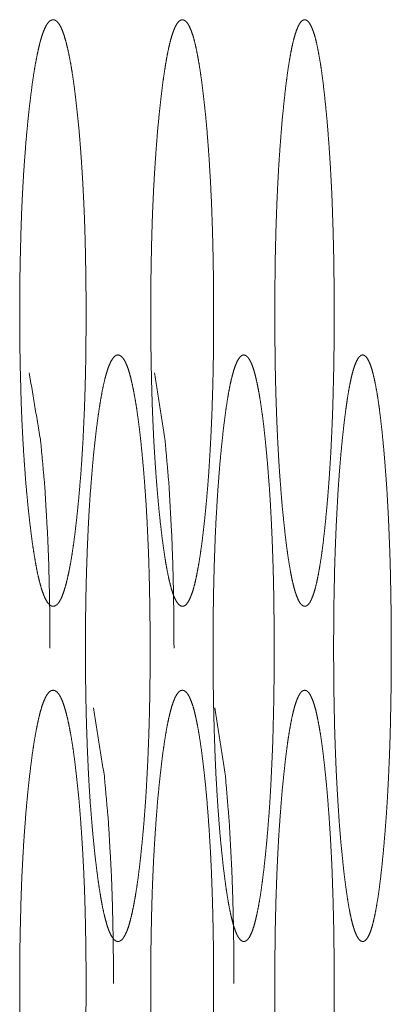
# Model space of a CAD drawing. Units: millimetres. Extents: x -7 to 10011, y -7 to 6522.
# Drawn here: x 2115 to 2120, y 4490 to 4501 of the extents above; entities that cross this region are included whole.
import ezdxf

# ---------------------------------------------------------------- set-up
doc = ezdxf.new("R2010")
doc.units = ezdxf.units.MM
doc.layers.add('Trimetric', color=7, linetype='Continuous')

msp = doc.modelspace()

# ---------------------------------------------------------------- linework, layer by layer
at = {"layer": 'Trimetric', "color": 151, "linetype": 'Continuous', "lineweight": 18}
for points, knots in [([(2116.127, 4497.925), (2116.127, 4497.747), (2116.126, 4497.569), (2116.124, 4497.398), (2116.121, 4497.227), (2116.117, 4497.062), (2116.112, 4496.899), (2116.106, 4496.739), (2116.099, 4496.583), (2116.092, 4496.429), (2116.083, 4496.28), (2116.074, 4496.133), (2116.064, 4495.991), (2116.052, 4495.85), (2116.04, 4495.714), (2116.027, 4495.58), (2116.013, 4495.451), (2115.997, 4495.311), (2115.98, 4495.179), (2115.962, 4495.059), (2115.944, 4494.948), (2115.925, 4494.849), (2115.906, 4494.76), (2115.886, 4494.681), (2115.866, 4494.613), (2115.846, 4494.555), (2115.825, 4494.508), (2115.803, 4494.471), (2115.781, 4494.445), (2115.758, 4494.43), (2115.735, 4494.425), (2115.712, 4494.43), (2115.689, 4494.446), (2115.667, 4494.472), (2115.645, 4494.509), (2115.624, 4494.555), (2115.603, 4494.613), (2115.583, 4494.681), (2115.563, 4494.759), (2115.543, 4494.849), (2115.525, 4494.947), (2115.506, 4495.058), (2115.488, 4495.177), (2115.471, 4495.309), (2115.454, 4495.449), (2115.438, 4495.596), (2115.423, 4495.751), (2115.409, 4495.907), (2115.397, 4496.07), (2115.385, 4496.236), (2115.375, 4496.406), (2115.366, 4496.581), (2115.358, 4496.76), (2115.352, 4496.944), (2115.347, 4497.131), (2115.342, 4497.324), (2115.339, 4497.518), (2115.337, 4497.721), (2115.337, 4497.924), (2115.337, 4498.127), (2115.339, 4498.33), (2115.342, 4498.525), (2115.347, 4498.718), (2115.352, 4498.906), (2115.358, 4499.09), (2115.366, 4499.269), (2115.375, 4499.443), (2115.385, 4499.614), (2115.397, 4499.779), (2115.409, 4499.942), (2115.423, 4500.098), (2115.438, 4500.252), (2115.454, 4500.399), (2115.471, 4500.539), (2115.488, 4500.671), (2115.506, 4500.791), (2115.525, 4500.902), (2115.544, 4501.001), (2115.563, 4501.09), (2115.583, 4501.169), (2115.603, 4501.237), (2115.624, 4501.294), (2115.645, 4501.341), (2115.667, 4501.378), (2115.689, 4501.404), (2115.712, 4501.419), (2115.735, 4501.424), (2115.758, 4501.419), (2115.781, 4501.403), (2115.803, 4501.377), (2115.825, 4501.34), (2115.846, 4501.293), (2115.866, 4501.236), (2115.886, 4501.168), (2115.906, 4501.089), (2115.925, 4501), (2115.944, 4500.901), (2115.962, 4500.791), (2115.98, 4500.671), (2115.997, 4500.54), (2116.013, 4500.4), (2116.029, 4500.253), (2116.044, 4500.099), (2116.057, 4499.943), (2116.069, 4499.78), (2116.08, 4499.615), (2116.09, 4499.444), (2116.099, 4499.269), (2116.107, 4499.09), (2116.113, 4498.907), (2116.118, 4498.719), (2116.122, 4498.526), (2116.125, 4498.331), (2116.127, 4498.128), (2116.127, 4497.925)], [0, 0, 0.012435, 0.02487, 0.036889, 0.048816, 0.060397, 0.071841, 0.08301, 0.093973, 0.10473, 0.11519, 0.125516, 0.135522, 0.145395, 0.154949, 0.164396, 0.173477, 0.18334, 0.192682, 0.201154, 0.209015, 0.216082, 0.222479, 0.228157, 0.233132, 0.237413, 0.241015, 0.244005, 0.246389, 0.248322, 0.249974, 0.251625, 0.253581, 0.255972, 0.258968, 0.262575, 0.26686, 0.271816, 0.277477, 0.283877, 0.290923, 0.298765, 0.307217, 0.316515, 0.326379, 0.336767, 0.347632, 0.358627, 0.370054, 0.381682, 0.393652, 0.405895, 0.418434, 0.431317, 0.444405, 0.457931, 0.471572, 0.485744, 0.499938, 0.514179, 0.528374, 0.542038, 0.555588, 0.568699, 0.581605, 0.594144, 0.606387, 0.618357, 0.629961, 0.641389, 0.652359, 0.663201, 0.673544, 0.683433, 0.692753, 0.701228, 0.709093, 0.716164, 0.722561, 0.728222, 0.7332, 0.737486, 0.741092, 0.744083, 0.746464, 0.748397, 0.750043, 0.751678, 0.753647, 0.756021, 0.759031, 0.762633, 0.766914, 0.771889, 0.777547, 0.783942, 0.790986, 0.798824, 0.807273, 0.816567, 0.826431, 0.836769, 0.847609, 0.858579, 0.869981, 0.881585, 0.893577, 0.905819, 0.918357, 0.93124, 0.944351, 0.9579, 0.971564, 0.985759, 1, 1]), ([(2117.647, 4497.925), (2117.647, 4497.747), (2117.646, 4497.569), (2117.644, 4497.398), (2117.641, 4497.227), (2117.637, 4497.062), (2117.632, 4496.899), (2117.627, 4496.739), (2117.62, 4496.583), (2117.613, 4496.429), (2117.605, 4496.28), (2117.596, 4496.133), (2117.587, 4495.991), (2117.576, 4495.85), (2117.564, 4495.714), (2117.552, 4495.58), (2117.539, 4495.451), (2117.523, 4495.311), (2117.507, 4495.179), (2117.49, 4495.059), (2117.473, 4494.948), (2117.455, 4494.849), (2117.437, 4494.76), (2117.419, 4494.681), (2117.4, 4494.613), (2117.38, 4494.555), (2117.36, 4494.508), (2117.339, 4494.471), (2117.319, 4494.445), (2117.297, 4494.43), (2117.275, 4494.425), (2117.254, 4494.43), (2117.232, 4494.446), (2117.211, 4494.472), (2117.19, 4494.509), (2117.17, 4494.555), (2117.15, 4494.613), (2117.131, 4494.681), (2117.112, 4494.759), (2117.094, 4494.849), (2117.076, 4494.947), (2117.059, 4495.058), (2117.042, 4495.177), (2117.025, 4495.309), (2117.009, 4495.449), (2116.994, 4495.596), (2116.98, 4495.751), (2116.967, 4495.907), (2116.955, 4496.07), (2116.944, 4496.236), (2116.934, 4496.406), (2116.926, 4496.581), (2116.918, 4496.76), (2116.912, 4496.944), (2116.907, 4497.131), (2116.903, 4497.324), (2116.9, 4497.518), (2116.898, 4497.721), (2116.898, 4497.924), (2116.898, 4498.127), (2116.9, 4498.33), (2116.903, 4498.525), (2116.907, 4498.718), (2116.912, 4498.906), (2116.918, 4499.09), (2116.926, 4499.269), (2116.934, 4499.443), (2116.944, 4499.614), (2116.955, 4499.779), (2116.967, 4499.942), (2116.979, 4500.098), (2116.994, 4500.252), (2117.009, 4500.399), (2117.025, 4500.539), (2117.041, 4500.671), (2117.059, 4500.791), (2117.076, 4500.902), (2117.094, 4501.001), (2117.112, 4501.09), (2117.131, 4501.169), (2117.15, 4501.237), (2117.17, 4501.294), (2117.19, 4501.341), (2117.211, 4501.378), (2117.232, 4501.404), (2117.253, 4501.419), (2117.275, 4501.424), (2117.297, 4501.419), (2117.318, 4501.403), (2117.339, 4501.377), (2117.36, 4501.34), (2117.38, 4501.293), (2117.4, 4501.236), (2117.419, 4501.168), (2117.437, 4501.089), (2117.455, 4501), (2117.473, 4500.901), (2117.49, 4500.791), (2117.507, 4500.671), (2117.523, 4500.54), (2117.539, 4500.4), (2117.554, 4500.253), (2117.568, 4500.099), (2117.58, 4499.943), (2117.592, 4499.78), (2117.602, 4499.615), (2117.612, 4499.444), (2117.62, 4499.269), (2117.627, 4499.09), (2117.633, 4498.907), (2117.638, 4498.719), (2117.642, 4498.526), (2117.645, 4498.331), (2117.647, 4498.128), (2117.647, 4497.925)], [0, 0, 0.012456, 0.024913, 0.036952, 0.0489, 0.060501, 0.071964, 0.083151, 0.094131, 0.104906, 0.115383, 0.125724, 0.135744, 0.145631, 0.155198, 0.164656, 0.173748, 0.183622, 0.192971, 0.201447, 0.209313, 0.216379, 0.222771, 0.228442, 0.233403, 0.237669, 0.241244, 0.244199, 0.246543, 0.248413, 0.249977, 0.251541, 0.253434, 0.255785, 0.25874, 0.262325, 0.26659, 0.271535, 0.277187, 0.283583, 0.290628, 0.298473, 0.30693, 0.316236, 0.32611, 0.336511, 0.347389, 0.358398, 0.369841, 0.381487, 0.393475, 0.405737, 0.418296, 0.431201, 0.444311, 0.45786, 0.471524, 0.48572, 0.49994, 0.514205, 0.528425, 0.542111, 0.555684, 0.568818, 0.581745, 0.594304, 0.606566, 0.618555, 0.630177, 0.64162, 0.652606, 0.663462, 0.673815, 0.683713, 0.693041, 0.701523, 0.70939, 0.716461, 0.722854, 0.728509, 0.733473, 0.737742, 0.741322, 0.744277, 0.74661, 0.74848, 0.750039, 0.751597, 0.753495, 0.755828, 0.758797, 0.762378, 0.766643, 0.771604, 0.777253, 0.783644, 0.790688, 0.798531, 0.806984, 0.816287, 0.826159, 0.836511, 0.847364, 0.858348, 0.869767, 0.881388, 0.893398, 0.905659, 0.918218, 0.931122, 0.944256, 0.957828, 0.971515, 0.985735, 1, 1]), ([(2119.083, 4497.925), (2119.083, 4497.747), (2119.082, 4497.569), (2119.08, 4497.398), (2119.077, 4497.227), (2119.073, 4497.062), (2119.069, 4496.899), (2119.064, 4496.739), (2119.058, 4496.583), (2119.051, 4496.429), (2119.044, 4496.28), (2119.035, 4496.133), (2119.026, 4495.991), (2119.016, 4495.85), (2119.005, 4495.714), (2118.993, 4495.58), (2118.981, 4495.451), (2118.966, 4495.311), (2118.951, 4495.179), (2118.935, 4495.059), (2118.919, 4494.948), (2118.902, 4494.849), (2118.885, 4494.76), (2118.868, 4494.681), (2118.85, 4494.613), (2118.831, 4494.555), (2118.812, 4494.508), (2118.793, 4494.471), (2118.773, 4494.445), (2118.753, 4494.43), (2118.732, 4494.425), (2118.712, 4494.43), (2118.691, 4494.446), (2118.671, 4494.472), (2118.652, 4494.509), (2118.633, 4494.555), (2118.614, 4494.613), (2118.596, 4494.681), (2118.578, 4494.759), (2118.561, 4494.849), (2118.544, 4494.947), (2118.527, 4495.058), (2118.511, 4495.177), (2118.496, 4495.309), (2118.481, 4495.449), (2118.466, 4495.596), (2118.453, 4495.751), (2118.441, 4495.907), (2118.429, 4496.07), (2118.419, 4496.236), (2118.41, 4496.406), (2118.402, 4496.581), (2118.395, 4496.76), (2118.389, 4496.944), (2118.384, 4497.131), (2118.38, 4497.324), (2118.378, 4497.518), (2118.376, 4497.721), (2118.376, 4497.924), (2118.376, 4498.127), (2118.378, 4498.33), (2118.38, 4498.525), (2118.384, 4498.718), (2118.389, 4498.906), (2118.395, 4499.09), (2118.402, 4499.269), (2118.41, 4499.443), (2118.419, 4499.614), (2118.429, 4499.779), (2118.441, 4499.942), (2118.453, 4500.098), (2118.466, 4500.252), (2118.481, 4500.399), (2118.496, 4500.539), (2118.511, 4500.671), (2118.527, 4500.791), (2118.544, 4500.902), (2118.561, 4501.001), (2118.578, 4501.09), (2118.596, 4501.169), (2118.614, 4501.237), (2118.633, 4501.294), (2118.652, 4501.341), (2118.671, 4501.378), (2118.691, 4501.404), (2118.712, 4501.419), (2118.732, 4501.424), (2118.753, 4501.419), (2118.773, 4501.403), (2118.793, 4501.377), (2118.812, 4501.34), (2118.831, 4501.293), (2118.85, 4501.236), (2118.868, 4501.168), (2118.885, 4501.089), (2118.902, 4501), (2118.919, 4500.901), (2118.935, 4500.791), (2118.951, 4500.671), (2118.966, 4500.54), (2118.981, 4500.4), (2118.995, 4500.253), (2119.008, 4500.099), (2119.02, 4499.943), (2119.031, 4499.78), (2119.041, 4499.615), (2119.05, 4499.444), (2119.058, 4499.269), (2119.064, 4499.09), (2119.07, 4498.907), (2119.075, 4498.719), (2119.079, 4498.526), (2119.081, 4498.331), (2119.083, 4498.128), (2119.083, 4497.925)], [0, 0, 0.012477, 0.024954, 0.037013, 0.04898, 0.0606, 0.072082, 0.083287, 0.094285, 0.105076, 0.115568, 0.125924, 0.135959, 0.145859, 0.155438, 0.164907, 0.174009, 0.183892, 0.193249, 0.201731, 0.209599, 0.216666, 0.223054, 0.22872, 0.23367, 0.237917, 0.241468, 0.244389, 0.246687, 0.248485, 0.249973, 0.251472, 0.253294, 0.255592, 0.258518, 0.262077, 0.266328, 0.271259, 0.276904, 0.283295, 0.290342, 0.298189, 0.306652, 0.315965, 0.325848, 0.33626, 0.347152, 0.358175, 0.369634, 0.381296, 0.393302, 0.405583, 0.418162, 0.431087, 0.444219, 0.45779, 0.471477, 0.485696, 0.499939, 0.514228, 0.528471, 0.54218, 0.555775, 0.56893, 0.581878, 0.594457, 0.606738, 0.618744, 0.630383, 0.641842, 0.652842, 0.66371, 0.674075, 0.683983, 0.693319, 0.701805, 0.709675, 0.716745, 0.723136, 0.728783, 0.733737, 0.737984, 0.741544, 0.744464, 0.746751, 0.748549, 0.750031, 0.751525, 0.753352, 0.755638, 0.758574, 0.762129, 0.766376, 0.771327, 0.77697, 0.783358, 0.790402, 0.798247, 0.806705, 0.816016, 0.825899, 0.836261, 0.847128, 0.858126, 0.86956, 0.881198, 0.893226, 0.905506, 0.918085, 0.931009, 0.944164, 0.957759, 0.971468, 0.985711, 1, 1]), ([(2116.89, 4493.925), (2116.89, 4493.747), (2116.889, 4493.57), (2116.887, 4493.398), (2116.884, 4493.228), (2116.88, 4493.062), (2116.875, 4492.899), (2116.869, 4492.739), (2116.863, 4492.583), (2116.855, 4492.43), (2116.847, 4492.28), (2116.838, 4492.133), (2116.828, 4491.991), (2116.817, 4491.85), (2116.805, 4491.714), (2116.792, 4491.58), (2116.779, 4491.451), (2116.763, 4491.311), (2116.746, 4491.178), (2116.729, 4491.059), (2116.711, 4490.948), (2116.693, 4490.849), (2116.674, 4490.759), (2116.655, 4490.681), (2116.636, 4490.613), (2116.616, 4490.555), (2116.595, 4490.508), (2116.574, 4490.471), (2116.553, 4490.446), (2116.53, 4490.43), (2116.508, 4490.425), (2116.486, 4490.43), (2116.463, 4490.446), (2116.442, 4490.472), (2116.42, 4490.508), (2116.4, 4490.555), (2116.379, 4490.613), (2116.36, 4490.681), (2116.34, 4490.759), (2116.321, 4490.848), (2116.303, 4490.947), (2116.285, 4491.058), (2116.268, 4491.177), (2116.251, 4491.309), (2116.234, 4491.449), (2116.219, 4491.596), (2116.204, 4491.751), (2116.191, 4491.907), (2116.178, 4492.07), (2116.167, 4492.235), (2116.157, 4492.406), (2116.149, 4492.581), (2116.141, 4492.76), (2116.135, 4492.944), (2116.129, 4493.131), (2116.125, 4493.324), (2116.122, 4493.519), (2116.121, 4493.721), (2116.12, 4493.923), (2116.121, 4494.127), (2116.122, 4494.33), (2116.125, 4494.525), (2116.129, 4494.719), (2116.135, 4494.906), (2116.141, 4495.09), (2116.149, 4495.269), (2116.157, 4495.443), (2116.167, 4495.614), (2116.178, 4495.78), (2116.191, 4495.942), (2116.204, 4496.098), (2116.218, 4496.252), (2116.234, 4496.399), (2116.25, 4496.539), (2116.268, 4496.671), (2116.285, 4496.791), (2116.303, 4496.902), (2116.321, 4497.001), (2116.34, 4497.09), (2116.36, 4497.169), (2116.379, 4497.237), (2116.4, 4497.295), (2116.42, 4497.341), (2116.442, 4497.378), (2116.463, 4497.404), (2116.485, 4497.42), (2116.508, 4497.425), (2116.53, 4497.419), (2116.552, 4497.403), (2116.574, 4497.377), (2116.595, 4497.341), (2116.616, 4497.294), (2116.636, 4497.236), (2116.655, 4497.168), (2116.674, 4497.09), (2116.693, 4497), (2116.711, 4496.901), (2116.729, 4496.791), (2116.746, 4496.671), (2116.763, 4496.54), (2116.779, 4496.4), (2116.794, 4496.253), (2116.808, 4496.099), (2116.821, 4495.943), (2116.833, 4495.78), (2116.844, 4495.615), (2116.854, 4495.444), (2116.862, 4495.27), (2116.87, 4495.091), (2116.876, 4494.906), (2116.881, 4494.72), (2116.885, 4494.526), (2116.888, 4494.331), (2116.89, 4494.128), (2116.89, 4493.925)], [0, 0, 0.012469, 0.024891, 0.03692, 0.048858, 0.060472, 0.071926, 0.083104, 0.094075, 0.104818, 0.11531, 0.12562, 0.135633, 0.145536, 0.155073, 0.164525, 0.173613, 0.183504, 0.192849, 0.201324, 0.209188, 0.216254, 0.222647, 0.228302, 0.233268, 0.237563, 0.241154, 0.244124, 0.24647, 0.248389, 0.24998, 0.251599, 0.253519, 0.255872, 0.258847, 0.262443, 0.266742, 0.271692, 0.27735, 0.283722, 0.29077, 0.298614, 0.307068, 0.316392, 0.326239, 0.336633, 0.347528, 0.358506, 0.369965, 0.381578, 0.393581, 0.405833, 0.418382, 0.431276, 0.444375, 0.457913, 0.471565, 0.485726, 0.499933, 0.514186, 0.528417, 0.542092, 0.555653, 0.568776, 0.581669, 0.594218, 0.606471, 0.618473, 0.630087, 0.641498, 0.652477, 0.663325, 0.673696, 0.683566, 0.692915, 0.701392, 0.709235, 0.716306, 0.722704, 0.728361, 0.733331, 0.73763, 0.741204, 0.744179, 0.746525, 0.748445, 0.750047, 0.751655, 0.753574, 0.755945, 0.758915, 0.762506, 0.766801, 0.771748, 0.7774, 0.783793, 0.790837, 0.798678, 0.807129, 0.81645, 0.826295, 0.836663, 0.84751, 0.858487, 0.869897, 0.881509, 0.893488, 0.905739, 0.918288, 0.931204, 0.944303, 0.957864, 0.97154, 0.98577, 1, 1]), ([(2118.368, 4493.925), (2118.368, 4493.747), (2118.367, 4493.57), (2118.365, 4493.398), (2118.362, 4493.228), (2118.358, 4493.062), (2118.354, 4492.899), (2118.349, 4492.739), (2118.342, 4492.583), (2118.335, 4492.43), (2118.328, 4492.28), (2118.319, 4492.133), (2118.31, 4491.991), (2118.299, 4491.85), (2118.288, 4491.714), (2118.276, 4491.58), (2118.263, 4491.451), (2118.248, 4491.311), (2118.232, 4491.178), (2118.216, 4491.059), (2118.199, 4490.948), (2118.182, 4490.849), (2118.164, 4490.759), (2118.146, 4490.681), (2118.128, 4490.613), (2118.109, 4490.555), (2118.089, 4490.508), (2118.069, 4490.471), (2118.049, 4490.446), (2118.028, 4490.43), (2118.007, 4490.425), (2117.986, 4490.43), (2117.965, 4490.446), (2117.944, 4490.472), (2117.924, 4490.508), (2117.905, 4490.555), (2117.885, 4490.613), (2117.867, 4490.681), (2117.848, 4490.759), (2117.83, 4490.848), (2117.813, 4490.947), (2117.796, 4491.058), (2117.78, 4491.177), (2117.763, 4491.309), (2117.748, 4491.449), (2117.733, 4491.596), (2117.719, 4491.751), (2117.707, 4491.907), (2117.695, 4492.07), (2117.685, 4492.235), (2117.675, 4492.406), (2117.667, 4492.581), (2117.66, 4492.76), (2117.654, 4492.944), (2117.649, 4493.131), (2117.645, 4493.324), (2117.642, 4493.519), (2117.64, 4493.721), (2117.64, 4493.923), (2117.64, 4494.127), (2117.642, 4494.33), (2117.645, 4494.525), (2117.649, 4494.719), (2117.654, 4494.906), (2117.66, 4495.09), (2117.667, 4495.269), (2117.675, 4495.443), (2117.685, 4495.614), (2117.695, 4495.78), (2117.707, 4495.942), (2117.719, 4496.098), (2117.733, 4496.252), (2117.748, 4496.399), (2117.763, 4496.539), (2117.78, 4496.671), (2117.796, 4496.791), (2117.813, 4496.902), (2117.83, 4497.001), (2117.848, 4497.09), (2117.867, 4497.169), (2117.885, 4497.237), (2117.905, 4497.295), (2117.924, 4497.341), (2117.944, 4497.378), (2117.965, 4497.404), (2117.986, 4497.42), (2118.007, 4497.425), (2118.028, 4497.419), (2118.049, 4497.403), (2118.069, 4497.377), (2118.089, 4497.341), (2118.109, 4497.294), (2118.128, 4497.236), (2118.146, 4497.168), (2118.164, 4497.09), (2118.182, 4497), (2118.199, 4496.901), (2118.216, 4496.791), (2118.232, 4496.671), (2118.248, 4496.54), (2118.263, 4496.4), (2118.277, 4496.253), (2118.291, 4496.099), (2118.303, 4495.943), (2118.315, 4495.78), (2118.325, 4495.615), (2118.334, 4495.444), (2118.342, 4495.27), (2118.349, 4495.091), (2118.355, 4494.906), (2118.36, 4494.72), (2118.364, 4494.526), (2118.366, 4494.331), (2118.368, 4494.128), (2118.368, 4493.925)], [0, 0, 0.01249, 0.024933, 0.036983, 0.04894, 0.060573, 0.072046, 0.083242, 0.094231, 0.104991, 0.115499, 0.125824, 0.135851, 0.145768, 0.155318, 0.164781, 0.173879, 0.18378, 0.193132, 0.201613, 0.209478, 0.216546, 0.222936, 0.228581, 0.233537, 0.237814, 0.241379, 0.244319, 0.246618, 0.248466, 0.249992, 0.251523, 0.253381, 0.255686, 0.258627, 0.262197, 0.266477, 0.271416, 0.277064, 0.283434, 0.290481, 0.298327, 0.306786, 0.316118, 0.325975, 0.336381, 0.347289, 0.358282, 0.369756, 0.381387, 0.393407, 0.405678, 0.418248, 0.431162, 0.444283, 0.457844, 0.471519, 0.485703, 0.499934, 0.514212, 0.528466, 0.542164, 0.555748, 0.568892, 0.581807, 0.594376, 0.606647, 0.618667, 0.630298, 0.641725, 0.652718, 0.66358, 0.673963, 0.683843, 0.693198, 0.701682, 0.709527, 0.716598, 0.72299, 0.728641, 0.7336, 0.737879, 0.741428, 0.744368, 0.746674, 0.748522, 0.750048, 0.751579, 0.753427, 0.755752, 0.758686, 0.762256, 0.766532, 0.771466, 0.777111, 0.783501, 0.790547, 0.798389, 0.806845, 0.816176, 0.826029, 0.836409, 0.847269, 0.85826, 0.869687, 0.881316, 0.893312, 0.905583, 0.918152, 0.931089, 0.94421, 0.957793, 0.971491, 0.985746, 1, 1]), ([(2119.763, 4493.925), (2119.763, 4493.747), (2119.762, 4493.57), (2119.76, 4493.398), (2119.757, 4493.228), (2119.754, 4493.062), (2119.75, 4492.899), (2119.745, 4492.739), (2119.739, 4492.583), (2119.732, 4492.43), (2119.725, 4492.28), (2119.717, 4492.133), (2119.708, 4491.991), (2119.698, 4491.85), (2119.687, 4491.714), (2119.676, 4491.58), (2119.664, 4491.451), (2119.65, 4491.311), (2119.635, 4491.178), (2119.62, 4491.059), (2119.604, 4490.948), (2119.588, 4490.849), (2119.571, 4490.759), (2119.554, 4490.681), (2119.537, 4490.613), (2119.519, 4490.555), (2119.5, 4490.508), (2119.481, 4490.471), (2119.462, 4490.446), (2119.443, 4490.43), (2119.423, 4490.425), (2119.403, 4490.43), (2119.383, 4490.446), (2119.364, 4490.472), (2119.345, 4490.508), (2119.326, 4490.555), (2119.308, 4490.613), (2119.29, 4490.681), (2119.273, 4490.759), (2119.256, 4490.848), (2119.24, 4490.947), (2119.224, 4491.058), (2119.208, 4491.177), (2119.193, 4491.309), (2119.179, 4491.449), (2119.164, 4491.596), (2119.151, 4491.751), (2119.139, 4491.907), (2119.129, 4492.07), (2119.119, 4492.235), (2119.11, 4492.406), (2119.102, 4492.581), (2119.095, 4492.76), (2119.089, 4492.944), (2119.085, 4493.131), (2119.081, 4493.324), (2119.078, 4493.519), (2119.077, 4493.721), (2119.076, 4493.923), (2119.077, 4494.127), (2119.078, 4494.33), (2119.081, 4494.525), (2119.085, 4494.719), (2119.089, 4494.906), (2119.095, 4495.09), (2119.102, 4495.269), (2119.11, 4495.443), (2119.119, 4495.614), (2119.128, 4495.78), (2119.139, 4495.942), (2119.151, 4496.098), (2119.164, 4496.252), (2119.178, 4496.399), (2119.193, 4496.539), (2119.208, 4496.671), (2119.224, 4496.791), (2119.24, 4496.902), (2119.256, 4497.001), (2119.273, 4497.09), (2119.29, 4497.169), (2119.308, 4497.237), (2119.326, 4497.295), (2119.345, 4497.341), (2119.364, 4497.378), (2119.383, 4497.404), (2119.403, 4497.42), (2119.422, 4497.425), (2119.442, 4497.419), (2119.462, 4497.403), (2119.481, 4497.377), (2119.5, 4497.341), (2119.519, 4497.294), (2119.537, 4497.236), (2119.554, 4497.168), (2119.571, 4497.09), (2119.588, 4497), (2119.604, 4496.901), (2119.62, 4496.791), (2119.635, 4496.671), (2119.65, 4496.54), (2119.664, 4496.4), (2119.678, 4496.253), (2119.69, 4496.099), (2119.702, 4495.943), (2119.713, 4495.78), (2119.722, 4495.615), (2119.731, 4495.444), (2119.738, 4495.27), (2119.745, 4495.091), (2119.751, 4494.906), (2119.755, 4494.72), (2119.759, 4494.526), (2119.761, 4494.331), (2119.763, 4494.128), (2119.763, 4493.925)], [0, 0, 0.01251, 0.024974, 0.037043, 0.04902, 0.060672, 0.072163, 0.083376, 0.094383, 0.105159, 0.115682, 0.126022, 0.136063, 0.145993, 0.155555, 0.165029, 0.174137, 0.184047, 0.193408, 0.201894, 0.209763, 0.216831, 0.223216, 0.228856, 0.233802, 0.23806, 0.241606, 0.244507, 0.24676, 0.248547, 0.249985, 0.25144, 0.253236, 0.255496, 0.258403, 0.261953, 0.266215, 0.271141, 0.276783, 0.283152, 0.290197, 0.298047, 0.30651, 0.31585, 0.325716, 0.336134, 0.347055, 0.358062, 0.369551, 0.381199, 0.393237, 0.405527, 0.418115, 0.43105, 0.444192, 0.457775, 0.471472, 0.48568, 0.499934, 0.514234, 0.528512, 0.542233, 0.555838, 0.569003, 0.581938, 0.594527, 0.606817, 0.618855, 0.630502, 0.641945, 0.652952, 0.663828, 0.674221, 0.68411, 0.693474, 0.701961, 0.70981, 0.716881, 0.72327, 0.728912, 0.733861, 0.738126, 0.74165, 0.744557, 0.746817, 0.748604, 0.750042, 0.751497, 0.753284, 0.755563, 0.758464, 0.762009, 0.766268, 0.771191, 0.776831, 0.783218, 0.790262, 0.798108, 0.806569, 0.815907, 0.82577, 0.836162, 0.847034, 0.85804, 0.869482, 0.881128, 0.893142, 0.905431, 0.91802, 0.930977, 0.944119, 0.957725, 0.971445, 0.985723, 1, 1]), ([(2115.45, 4497.212), (2115.586, 4496.4), (2115.635, 4495.862), (2115.669, 4495.27), (2115.682, 4494.953), (2115.69, 4494.624), (2115.696, 4494.281), (2115.697, 4493.925)], [0, 0, 0.249381, 0.41309, 0.59267, 0.688483, 0.788268, 0.892237, 1, 1]), ([(2116.941, 4497.212), (2117.069, 4496.4), (2117.116, 4495.862), (2117.148, 4495.27), (2117.16, 4494.953), (2117.168, 4494.624), (2117.173, 4494.281), (2117.175, 4493.925)], [0, 0, 0.249138, 0.412859, 0.592487, 0.688341, 0.788169, 0.892186, 1, 1]), ([(2116.127, 4489.925), (2116.127, 4489.747), (2116.126, 4489.569), (2116.124, 4489.398), (2116.121, 4489.227), (2116.117, 4489.062), (2116.112, 4488.899), (2116.106, 4488.739), (2116.099, 4488.583), (2116.092, 4488.43), (2116.083, 4488.28), (2116.074, 4488.133), (2116.064, 4487.991), (2116.052, 4487.85), (2116.04, 4487.714), (2116.027, 4487.58), (2116.013, 4487.451), (2115.997, 4487.311), (2115.98, 4487.179), (2115.962, 4487.059), (2115.944, 4486.948), (2115.925, 4486.849), (2115.906, 4486.76), (2115.886, 4486.681), (2115.866, 4486.613), (2115.846, 4486.555), (2115.825, 4486.508), (2115.803, 4486.471), (2115.781, 4486.445), (2115.758, 4486.43), (2115.735, 4486.425), (2115.712, 4486.43), (2115.689, 4486.446), (2115.667, 4486.472), (2115.645, 4486.509), (2115.624, 4486.555), (2115.603, 4486.613), (2115.583, 4486.681), (2115.563, 4486.759), (2115.543, 4486.849), (2115.525, 4486.947), (2115.506, 4487.058), (2115.488, 4487.177), (2115.471, 4487.309), (2115.454, 4487.449), (2115.438, 4487.596), (2115.423, 4487.751), (2115.409, 4487.907), (2115.397, 4488.07), (2115.385, 4488.236), (2115.375, 4488.406), (2115.366, 4488.581), (2115.358, 4488.76), (2115.352, 4488.944), (2115.347, 4489.131), (2115.342, 4489.324), (2115.339, 4489.518), (2115.337, 4489.721), (2115.337, 4489.924), (2115.337, 4490.127), (2115.339, 4490.33), (2115.342, 4490.525), (2115.347, 4490.718), (2115.352, 4490.906), (2115.358, 4491.09), (2115.366, 4491.269), (2115.375, 4491.443), (2115.385, 4491.614), (2115.397, 4491.779), (2115.409, 4491.942), (2115.423, 4492.098), (2115.438, 4492.252), (2115.454, 4492.399), (2115.471, 4492.539), (2115.488, 4492.671), (2115.506, 4492.791), (2115.525, 4492.902), (2115.544, 4493.001), (2115.563, 4493.09), (2115.583, 4493.169), (2115.603, 4493.237), (2115.624, 4493.294), (2115.645, 4493.341), (2115.667, 4493.378), (2115.689, 4493.404), (2115.712, 4493.419), (2115.735, 4493.424), (2115.758, 4493.419), (2115.781, 4493.403), (2115.803, 4493.377), (2115.825, 4493.34), (2115.846, 4493.293), (2115.866, 4493.236), (2115.886, 4493.168), (2115.906, 4493.089), (2115.925, 4493), (2115.944, 4492.901), (2115.962, 4492.791), (2115.98, 4492.671), (2115.997, 4492.54), (2116.013, 4492.4), (2116.029, 4492.253), (2116.044, 4492.099), (2116.057, 4491.943), (2116.069, 4491.78), (2116.08, 4491.615), (2116.09, 4491.444), (2116.099, 4491.269), (2116.107, 4491.09), (2116.113, 4490.907), (2116.118, 4490.719), (2116.122, 4490.526), (2116.125, 4490.331), (2116.127, 4490.128), (2116.127, 4489.925)], [0, 0, 0.012435, 0.02487, 0.036889, 0.048816, 0.060397, 0.071841, 0.08301, 0.093973, 0.104707, 0.11519, 0.125516, 0.135522, 0.145395, 0.154949, 0.164396, 0.173477, 0.18334, 0.192682, 0.201154, 0.209015, 0.216082, 0.222479, 0.228157, 0.233132, 0.237413, 0.241015, 0.244005, 0.246389, 0.248322, 0.249974, 0.251625, 0.253581, 0.255972, 0.258968, 0.262575, 0.26686, 0.271816, 0.277477, 0.283877, 0.290923, 0.298765, 0.307217, 0.316514, 0.326379, 0.336767, 0.347632, 0.358627, 0.370054, 0.381682, 0.393652, 0.405895, 0.418434, 0.431317, 0.444405, 0.457931, 0.471572, 0.485744, 0.499938, 0.514179, 0.528374, 0.542038, 0.555587, 0.568699, 0.581605, 0.594144, 0.606387, 0.618356, 0.629961, 0.641389, 0.652359, 0.663201, 0.673544, 0.683433, 0.692753, 0.701228, 0.709093, 0.716164, 0.722561, 0.728222, 0.7332, 0.737485, 0.741092, 0.744083, 0.746464, 0.748397, 0.750043, 0.751678, 0.753647, 0.756021, 0.759031, 0.762633, 0.766914, 0.771889, 0.777547, 0.783919, 0.790986, 0.798824, 0.807273, 0.816568, 0.826431, 0.836769, 0.847609, 0.858579, 0.869981, 0.881585, 0.893577, 0.905819, 0.918357, 0.93124, 0.944351, 0.9579, 0.971564, 0.985759, 1, 1]), ([(2117.647, 4489.925), (2117.647, 4489.747), (2117.646, 4489.569), (2117.644, 4489.398), (2117.641, 4489.227), (2117.637, 4489.062), (2117.632, 4488.899), (2117.627, 4488.739), (2117.62, 4488.583), (2117.613, 4488.43), (2117.605, 4488.28), (2117.596, 4488.133), (2117.587, 4487.991), (2117.576, 4487.85), (2117.564, 4487.714), (2117.552, 4487.58), (2117.539, 4487.451), (2117.523, 4487.311), (2117.507, 4487.179), (2117.49, 4487.059), (2117.473, 4486.948), (2117.455, 4486.849), (2117.437, 4486.76), (2117.419, 4486.681), (2117.4, 4486.613), (2117.38, 4486.555), (2117.36, 4486.508), (2117.339, 4486.471), (2117.319, 4486.445), (2117.297, 4486.43), (2117.275, 4486.425), (2117.254, 4486.43), (2117.232, 4486.446), (2117.211, 4486.472), (2117.19, 4486.509), (2117.17, 4486.555), (2117.15, 4486.613), (2117.131, 4486.681), (2117.112, 4486.759), (2117.094, 4486.849), (2117.076, 4486.947), (2117.059, 4487.058), (2117.042, 4487.177), (2117.025, 4487.309), (2117.009, 4487.449), (2116.994, 4487.596), (2116.98, 4487.751), (2116.967, 4487.907), (2116.955, 4488.07), (2116.944, 4488.236), (2116.934, 4488.406), (2116.926, 4488.581), (2116.918, 4488.76), (2116.912, 4488.944), (2116.907, 4489.131), (2116.903, 4489.324), (2116.9, 4489.518), (2116.898, 4489.721), (2116.898, 4489.924), (2116.898, 4490.127), (2116.9, 4490.33), (2116.903, 4490.525), (2116.907, 4490.718), (2116.912, 4490.906), (2116.918, 4491.09), (2116.926, 4491.269), (2116.934, 4491.443), (2116.944, 4491.614), (2116.955, 4491.779), (2116.967, 4491.942), (2116.979, 4492.098), (2116.994, 4492.252), (2117.009, 4492.399), (2117.025, 4492.539), (2117.041, 4492.671), (2117.059, 4492.791), (2117.076, 4492.902), (2117.094, 4493.001), (2117.112, 4493.09), (2117.131, 4493.169), (2117.15, 4493.237), (2117.17, 4493.294), (2117.19, 4493.341), (2117.211, 4493.378), (2117.232, 4493.404), (2117.253, 4493.419), (2117.275, 4493.424), (2117.297, 4493.419), (2117.318, 4493.403), (2117.339, 4493.377), (2117.36, 4493.34), (2117.38, 4493.293), (2117.4, 4493.236), (2117.419, 4493.168), (2117.437, 4493.089), (2117.455, 4493), (2117.473, 4492.901), (2117.49, 4492.791), (2117.507, 4492.671), (2117.523, 4492.54), (2117.539, 4492.4), (2117.554, 4492.253), (2117.568, 4492.099), (2117.58, 4491.943), (2117.592, 4491.78), (2117.602, 4491.615), (2117.612, 4491.444), (2117.62, 4491.269), (2117.627, 4491.09), (2117.633, 4490.907), (2117.638, 4490.719), (2117.642, 4490.526), (2117.645, 4490.331), (2117.647, 4490.128), (2117.647, 4489.925)], [0, 0, 0.012456, 0.024913, 0.036952, 0.0489, 0.060501, 0.071964, 0.083151, 0.094131, 0.104883, 0.115383, 0.125724, 0.135744, 0.145631, 0.155198, 0.164656, 0.173748, 0.183622, 0.192971, 0.201447, 0.209313, 0.216379, 0.222771, 0.228442, 0.233403, 0.237669, 0.241244, 0.244199, 0.246543, 0.248413, 0.249977, 0.251541, 0.253434, 0.255785, 0.25874, 0.262325, 0.26659, 0.271535, 0.277187, 0.283583, 0.290628, 0.298473, 0.30693, 0.316236, 0.32611, 0.336511, 0.347389, 0.358398, 0.369841, 0.381487, 0.393475, 0.405737, 0.418296, 0.431201, 0.444311, 0.45786, 0.471524, 0.48572, 0.499939, 0.514205, 0.528424, 0.542111, 0.555684, 0.568817, 0.581745, 0.594304, 0.606566, 0.618555, 0.630177, 0.64162, 0.652606, 0.663462, 0.673815, 0.683712, 0.693041, 0.701523, 0.70939, 0.716461, 0.722854, 0.728509, 0.733473, 0.737742, 0.741322, 0.744277, 0.74661, 0.74848, 0.750039, 0.751597, 0.753495, 0.755828, 0.758797, 0.762378, 0.766643, 0.771604, 0.777253, 0.783622, 0.790688, 0.798531, 0.806984, 0.816287, 0.826159, 0.836511, 0.847364, 0.858348, 0.869767, 0.881388, 0.893398, 0.905659, 0.918219, 0.931122, 0.944256, 0.957828, 0.971515, 0.985735, 1, 1]), ([(2119.083, 4489.925), (2119.083, 4489.747), (2119.082, 4489.569), (2119.08, 4489.398), (2119.077, 4489.227), (2119.073, 4489.062), (2119.069, 4488.899), (2119.064, 4488.739), (2119.058, 4488.583), (2119.051, 4488.43), (2119.044, 4488.28), (2119.035, 4488.133), (2119.026, 4487.991), (2119.016, 4487.85), (2119.005, 4487.714), (2118.993, 4487.58), (2118.981, 4487.451), (2118.966, 4487.311), (2118.951, 4487.179), (2118.935, 4487.059), (2118.919, 4486.948), (2118.902, 4486.849), (2118.885, 4486.76), (2118.868, 4486.681), (2118.85, 4486.613), (2118.831, 4486.555), (2118.812, 4486.508), (2118.793, 4486.471), (2118.773, 4486.445), (2118.753, 4486.43), (2118.732, 4486.425), (2118.712, 4486.43), (2118.691, 4486.446), (2118.671, 4486.472), (2118.652, 4486.509), (2118.633, 4486.555), (2118.614, 4486.613), (2118.596, 4486.681), (2118.578, 4486.759), (2118.561, 4486.849), (2118.544, 4486.947), (2118.527, 4487.058), (2118.511, 4487.177), (2118.496, 4487.309), (2118.481, 4487.449), (2118.466, 4487.596), (2118.453, 4487.751), (2118.441, 4487.907), (2118.429, 4488.07), (2118.419, 4488.236), (2118.41, 4488.406), (2118.402, 4488.581), (2118.395, 4488.76), (2118.389, 4488.944), (2118.384, 4489.131), (2118.38, 4489.324), (2118.378, 4489.518), (2118.376, 4489.721), (2118.376, 4489.924), (2118.376, 4490.127), (2118.378, 4490.33), (2118.38, 4490.525), (2118.384, 4490.718), (2118.389, 4490.906), (2118.395, 4491.09), (2118.402, 4491.269), (2118.41, 4491.443), (2118.419, 4491.614), (2118.429, 4491.779), (2118.441, 4491.942), (2118.453, 4492.098), (2118.466, 4492.252), (2118.481, 4492.399), (2118.496, 4492.539), (2118.511, 4492.671), (2118.527, 4492.791), (2118.544, 4492.902), (2118.561, 4493.001), (2118.578, 4493.09), (2118.596, 4493.169), (2118.614, 4493.237), (2118.633, 4493.294), (2118.652, 4493.341), (2118.671, 4493.378), (2118.691, 4493.404), (2118.712, 4493.419), (2118.732, 4493.424), (2118.753, 4493.419), (2118.773, 4493.403), (2118.793, 4493.377), (2118.812, 4493.34), (2118.831, 4493.293), (2118.85, 4493.236), (2118.868, 4493.168), (2118.885, 4493.089), (2118.902, 4493), (2118.919, 4492.901), (2118.935, 4492.791), (2118.951, 4492.671), (2118.966, 4492.54), (2118.981, 4492.4), (2118.995, 4492.253), (2119.008, 4492.099), (2119.02, 4491.943), (2119.031, 4491.78), (2119.041, 4491.615), (2119.05, 4491.444), (2119.058, 4491.269), (2119.064, 4491.09), (2119.07, 4490.907), (2119.075, 4490.719), (2119.079, 4490.526), (2119.081, 4490.331), (2119.083, 4490.128), (2119.083, 4489.925)], [0, 0, 0.012477, 0.024954, 0.037013, 0.04898, 0.0606, 0.072082, 0.083287, 0.094285, 0.105053, 0.115568, 0.125924, 0.135959, 0.145859, 0.155438, 0.164907, 0.174009, 0.183892, 0.193249, 0.201731, 0.209599, 0.216666, 0.223054, 0.22872, 0.23367, 0.237917, 0.241468, 0.244389, 0.246687, 0.248485, 0.249973, 0.251472, 0.253294, 0.255591, 0.258518, 0.262077, 0.266328, 0.271259, 0.276904, 0.283295, 0.290342, 0.298189, 0.306652, 0.315965, 0.325848, 0.33626, 0.347152, 0.358175, 0.369634, 0.381296, 0.393302, 0.405583, 0.418162, 0.431087, 0.444219, 0.45779, 0.471476, 0.485696, 0.499939, 0.514228, 0.528471, 0.54218, 0.555775, 0.56893, 0.581878, 0.594457, 0.606738, 0.618744, 0.630383, 0.641842, 0.652842, 0.66371, 0.674075, 0.683983, 0.693319, 0.701805, 0.709675, 0.716745, 0.723136, 0.728783, 0.733737, 0.737984, 0.741544, 0.744464, 0.746751, 0.748549, 0.750031, 0.751525, 0.753352, 0.755638, 0.758574, 0.762129, 0.766376, 0.771327, 0.776969, 0.783335, 0.790402, 0.798247, 0.806705, 0.816016, 0.825899, 0.836261, 0.847128, 0.858126, 0.86956, 0.881198, 0.893226, 0.905506, 0.918085, 0.931009, 0.944164, 0.957759, 0.971468, 0.985711, 1, 1]), ([(2116.214, 4493.212), (2116.345, 4492.4), (2116.393, 4491.861), (2116.427, 4491.269), (2116.439, 4490.954), (2116.447, 4490.624), (2116.452, 4490.281), (2116.454, 4489.925)], [0, 0, 0.249255, 0.412972, 0.592576, 0.688311, 0.788217, 0.89211, 1, 1]), ([(2117.662, 4493.212), (2117.787, 4492.4), (2117.832, 4491.861), (2117.864, 4491.269), (2117.875, 4490.954), (2117.883, 4490.624), (2117.888, 4490.281), (2117.889, 4489.925)], [0, 0, 0.249025, 0.412748, 0.592403, 0.688172, 0.788122, 0.892061, 1, 1])]:
    msp.add_open_spline(points, degree=1, knots=knots, dxfattribs=at)

doc.saveas('drawing.dxf')
